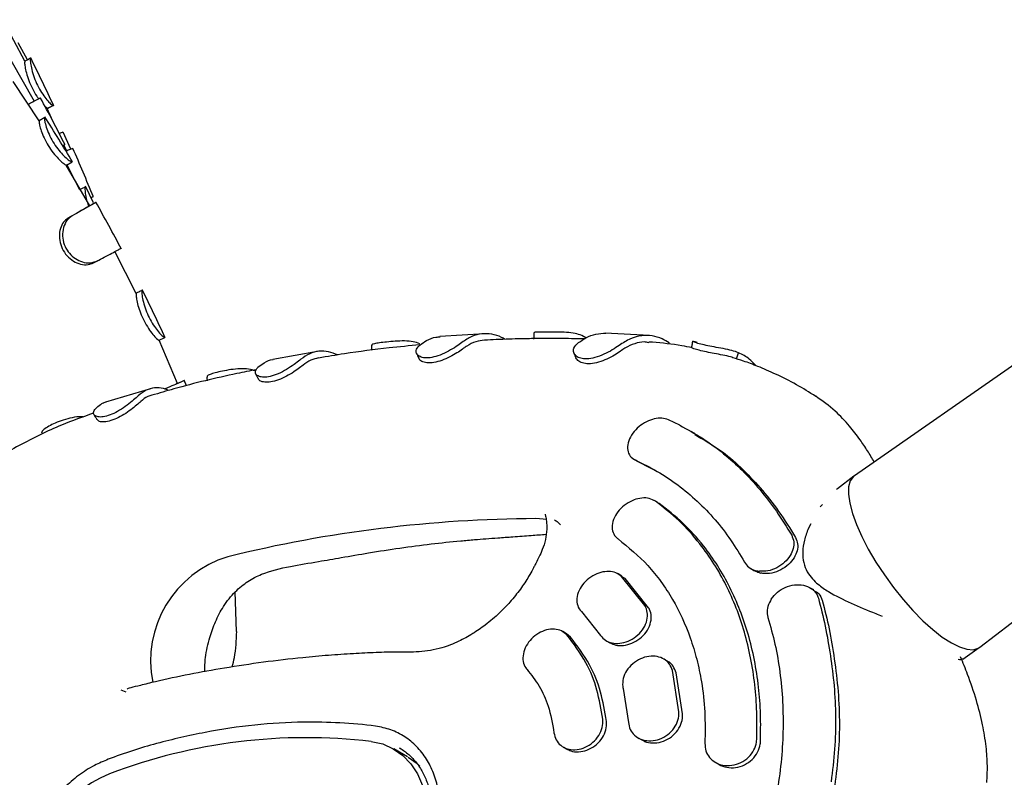
# Model space of a CAD drawing. Units: millimetres. Extents: x 46787 to 62803, y 74213 to 88439.
# Drawn here: x 58486 to 58639, y 78633 to 78751 of the extents above; entities that cross this region are included whole.
import ezdxf

# ---------------------------------------------------------------- set-up
doc = ezdxf.new("R2010")
doc.units = ezdxf.units.MM
doc.header["$LTSCALE"] = 500

msp = doc.modelspace()

# ---------------------------------------------------------------- linework, layer by layer
at = {"color": 7, "linetype": 'Continuous', "lineweight": 25}
for p, q in [((58486.58, 78744.61), (58483.12, 78751.05)), ((58486.95, 78744.81), (58485.54, 78747.48)), ((58488.07, 78738.37), (58484.45, 78744.71)), ((58488.77, 78735.35), (58484.77, 78741.45)), ((58490.98, 78735.17), (58490.02, 78737.26)), ((58490.08, 78737.3), (58490.98, 78737.72)), ((58490.08, 78737.3), (58490.09, 78737.3)), ((58490.98, 78737.72), (58491, 78737.72)), ((58488.79, 78735.37), (58489.64, 78735.9)), ((58493.73, 78730.94), (58492.5, 78733.6)), ((58492.43, 78731.5), (58492.77, 78731.68)), ((58492.43, 78731.5), (58492.77, 78731.67)), ((58493.07, 78730.64), (58492.62, 78731.6)), ((58496.64, 78722.14), (58493, 78728.46)), ((58493.03, 78728.47), (58493.89, 78728.98)), ((58495.04, 78724.66), (58493.12, 78728.52)), ((58493.89, 78728.98), (58493.92, 78729)), ((58495.07, 78724.67), (58495.97, 78725.1)), ((58497.2, 78722.62), (58495.99, 78725.19)), ((58496.83, 78723.42), (58497.17, 78723.56)), ((58496.83, 78723.42), (58497.17, 78723.56)), ((58496.71, 78722.19), (58497.58, 78722.68)), ((58503.83, 78708.55), (58500.56, 78715.07)), ((58497.1, 78713.22), (58497.75, 78713.56)), ((58497.1, 78713.22), (58497.71, 78713.55)), ((58504.82, 78709.04), (58504.79, 78709.03)), ((58507.41, 78701.28), (58508.31, 78701.69)), ((58508.31, 78701.69), (58508.32, 78701.7)), ((58557.96, 78702.29), (58551.04, 78701.85)), ((58566.6, 78701.53), (58566.49, 78701.53)), ((58573.71, 78701.63), (58573.07, 78702.02)), ((58583.62, 78701.99), (58576.73, 78702.38)), ((58646.6, 78701.9), (58615.42, 78680.23)), ((58510.29, 78694.57), (58507.42, 78701.29)), ((58584, 78700.96), (58583.48, 78700.99)), ((58586.62, 78700.66), (58586.67, 78700.85)), ((58532.01, 78699.52), (58525.06, 78698.27)), ((58597.11, 78698.39), (58597.44, 78699.33)), ((58510.38, 78694.62), (58511.3, 78695.01)), ((58511.68, 78694.19), (58511.31, 78695.07)), ((58506.07, 78693.75), (58499.1, 78691.68)), ((58588.29, 78688.08), (58586.53, 78688.93)), ((58590.65, 78686.77), (58590.06, 78687.11)), ((58581.2, 78682.78), (58581.78, 78682.44)), ((58581.79, 78682.44), (58581.99, 78682.34)), ((58581.99, 78682.34), (58585.11, 78680.72)), ((58615.35, 78680.17), (58612.78, 78678.19)), ((58612.79, 78678.19), (58612.67, 78678.07)), ((58584.9, 78676.07), (58584.31, 78676.41)), ((58585.1, 78675.94), (58584.88, 78676.04)), ((58610.47, 78675.78), (58610.27, 78675.58)), ((58634.89, 78653.59), (58665, 78676.74)), ((58567.63, 78673.42), (58565.95, 78673.57)), ((58608.66, 78672.75), (58608.28, 78672.07)), ((58579.29, 78664.65), (58578.71, 78664.99)), ((58599.35, 78665.82), (58599.93, 78665.48)), ((58582.87, 78660.07), (58579.23, 78664.59)), ((58579.81, 78664.26), (58579.27, 78664.61)), ((58583.45, 78659.74), (58579.81, 78664.26)), ((58519.43, 78656.04), (58519.25, 78662.22)), ((58609.12, 78662.49), (58608.53, 78662.84)), ((58573.02, 78659.14), (58576.01, 78655.43)), ((58570.72, 78655.7), (58570.14, 78656.03)), ((58571.34, 78655.19), (58570.69, 78655.66)), ((58576.88, 78654.61), (58577.46, 78654.28)), ((58632.25, 78651.77), (58634.82, 78653.54)), ((58586.39, 78651.44), (58585.81, 78651.77)), ((58632.21, 78651.78), (58632.27, 78651.78)), ((58588.16, 78643.58), (58587.16, 78649.99)), ((58588.74, 78643.24), (58587.73, 78649.65)), ((58502.32, 78646.62), (58501.51, 78646.91)), ((58579.51, 78647.18), (58580.32, 78641.94)), ((58581.83, 78639.53), (58582.41, 78639.2)), ((58546.03, 78636.56), (58543.87, 78637.81)), ((58544.75, 78637.97), (58545.03, 78637.8)), ((58570.19, 78638.11), (58570.76, 78637.79)), ((58593.84, 78635.72), (58594.42, 78635.39))]:
    msp.add_line(p, q, dxfattribs=at)
at = {"color": 7, "linetype": 'Continuous', "lineweight": 25, "flags": 128}
for points in [[(58487.46, 78745.06), (58487.01, 78744.83), (58486.56, 78744.61)], [(58615.42, 78680.23), (58615.27, 78680.11), (58614.79, 78679.45), (58614.53, 78678.53), (58614.5, 78677.37), (58614.7, 78675.97), (58615.12, 78674.39), (58615.75, 78672.64), (58616.58, 78670.78), (58617.59, 78668.83), (58618.77, 78666.83), (58620.08, 78664.84), (58621.49, 78662.9), (58622.99, 78661.03), (58624.53, 78659.3), (58626.08, 78657.72), (58627.61, 78656.34), (58629.09, 78655.18), (58630.49, 78654.28)], [(58630.49, 78654.28), (58631.77, 78653.64), (58632.9, 78653.28), (58633.88, 78653.22), (58634.66, 78653.44), (58634.89, 78653.59)], [(58540.37, 78638.98), (58542.15, 78638.58), (58543.8, 78637.85), (58545.27, 78636.81), (58546.53, 78635.49), (58547.55, 78633.92), (58548.32, 78632.13), (58548.8, 78630.16), (58548.99, 78628.06), (58548.89, 78625.88), (58548.5, 78623.66), (58547.82, 78621.46)], [(58546.1, 78636.52), (58547.5, 78635.53), (58547.91, 78635.15)]]:
    msp.add_lwpolyline(points, dxfattribs=at)
at = {"color": 7, "linetype": 'Continuous', "lineweight": 25}
for centre, radius, start, end in [((58566.79, 78470.3), 203.27, 90.2347, 103.8643), ((58523.02, 78651.45), 16.93, 106.9577, 191.3284), ((58530.39, 78552.79), 86.77, 83.3934, 110.7057), ((58506.71, 78616.68), 18.64, 112.0779, 187.9842)]:
    msp.add_arc(centre, radius, start, end, dxfattribs=at)
for points, knots in [([(58486.56, 78744.61), (58486.54, 78744.56), (58486.5, 78744.45), (58486.57, 78743.77), (58486.77, 78742.8), (58487.15, 78741.6), (58487.71, 78740.34), (58488.28, 78739.33), (58488.62, 78738.89), (58488.72, 78738.75)], [0, 0, 0, 0, 0.149784, 0.299737, 0.450352, 0.606739, 0.766874, 0.927376, 1, 1, 1, 1]), ([(58487.45, 78745.06), (58487.43, 78745), (58487.38, 78744.88), (58487.45, 78744.12), (58487.67, 78743.05), (58488.08, 78741.8), (58488.66, 78740.55), (58489.33, 78739.45), (58490.02, 78738.56), (58490.64, 78737.89), (58490.88, 78737.79), (58490.97, 78737.73), (58490.98, 78737.72)], [0, 0, 0, 0, 0.11197, 0.22384, 0.33256, 0.439534, 0.542402, 0.64314, 0.743458, 0.851739, 0.974642, 1, 1, 1, 1]), ([(58487.49, 78745.07), (58487.49, 78745.07), (58487.49, 78745.07), (58487.49, 78745.07), (58487.49, 78745.07), (58487.48, 78745.07), (58487.48, 78745.07), (58487.47, 78745.06), (58487.46, 78745.06), (58487.45, 78745.06)], [0, 0, 0, 0, 0.077721, 0.309523, 0.425421, 0.541319, 0.657217, 0.773115, 1, 1, 1, 1]), ([(58491.06, 78737.67), (58490.48, 78738.92), (58489.3, 78741.42), (58488.08, 78743.89), (58487.47, 78745.12)], [0, 0, 0, 0, 0.500371, 1, 1, 1, 1]), ([(58488.97, 78738.86), (58488.97, 78738.87), (58488.98, 78738.88), (58488.61, 78738.69), (58487.99, 78738.37), (58487.34, 78738.02), (58487.1, 78737.89)], [0, 0, 0, 0, 0.135942, 0.463727, 0.801012, 1, 1, 1, 1]), ([(58492.81, 78731.64), (58492.17, 78732.88), (58490.93, 78735.31), (58489.63, 78737.71), (58489, 78738.88)], [0, 0, 0, 0, 0.512109, 1, 1, 1, 1]), ([(58489.69, 78737.58), (58489.81, 78737.49), (58489.97, 78737.36), (58490.05, 78737.32), (58490.08, 78737.3)], [0, 0, 0, 0, 0.657096, 1, 1, 1, 1]), ([(58491.02, 78737.72), (58490.95, 78737.68), (58490.81, 78737.6), (58490.29, 78737.34), (58490.04, 78737.22)], [0, 0, 0, 0, 0.514696, 1, 1, 1, 1]), ([(58488.79, 78735.37), (58488.77, 78735.31), (58488.74, 78735.19), (58488.87, 78734.5), (58489.17, 78733.54), (58489.67, 78732.39), (58490.35, 78731.19), (58491.16, 78730.1), (58491.97, 78729.23), (58492.63, 78728.65), (58492.91, 78728.53), (58493, 78728.49), (58493.03, 78728.47)], [0, 0, 0, 0, 0.103082, 0.206295, 0.309794, 0.416489, 0.525464, 0.635028, 0.743119, 0.855326, 0.95156, 1, 1, 1, 1]), ([(58489.64, 78735.9), (58489.61, 78735.84), (58489.57, 78735.7), (58489.71, 78734.93), (58490.03, 78733.88), (58490.57, 78732.68), (58491.27, 78731.52), (58492.05, 78730.5), (58492.83, 78729.69), (58493.52, 78729.11), (58493.78, 78729.03), (58493.87, 78728.99), (58493.89, 78728.98)], [0, 0, 0, 0, 0.1119495, 0.2238537, 0.3323773, 0.4385273, 0.5405212, 0.6407602, 0.7412514, 0.8502489, 0.9733724, 1, 1, 1, 1]), ([(58493.97, 78728.97), (58493.26, 78730.15), (58491.84, 78732.5), (58490.38, 78734.83), (58489.65, 78735.99)], [0, 0, 0, 0, 0.49999, 1, 1, 1, 1]), ([(58492.47, 78733.59), (58492.47, 78733.59), (58492.47, 78733.6), (58492.29, 78733.52), (58491.97, 78733.38), (58491.92, 78733.35)], [0, 0, 0, 0, 0.258831, 0.882926, 1, 1, 1, 1]), ([(58492.43, 78731.51), (58492.52, 78731.56), (58492.75, 78731.68), (58492.74, 78731.67), (58492.74, 78731.66)], [0, 0, 0, 0, 0.421694, 1, 1, 1, 1]), ([(58494.01, 78731.05), (58494.01, 78731.05), (58494.01, 78731.06), (58493.71, 78730.94), (58493.19, 78730.72), (58492.96, 78730.63)], [0, 0, 0, 0, 0.187917, 0.641022, 1, 1, 1, 1]), ([(58497.2, 78723.52), (58496.68, 78724.81), (58495.65, 78727.34), (58494.56, 78729.84), (58494.04, 78731.06)], [0, 0, 0, 0, 0.512109, 1, 1, 1, 1]), ([(58495.97, 78725.1), (58495.94, 78725.04), (58495.88, 78724.91), (58495.93, 78724.13), (58496.09, 78723.17), (58496.33, 78722.47), (58496.42, 78722.19)], [0, 0, 0, 0, 0.277901, 0.55569, 0.825086, 1, 1, 1, 1]), ([(58496.82, 78723.43), (58496.92, 78723.47), (58497.15, 78723.56), (58497.14, 78723.55), (58497.14, 78723.55)], [0, 0, 0, 0, 0.412937, 1, 1, 1, 1]), ([(58496.7, 78722.18), (58496.7, 78722.18), (58496.71, 78722.18), (58496.36, 78721.98), (58495.64, 78721.57), (58494.61, 78720.99), (58493.71, 78720.48), (58493.25, 78720.23)], [0, 0, 0, 0, 0.105963, 0.333568, 0.567772, 0.781093, 1, 1, 1, 1]), ([(58497.58, 78722.67), (58497.58, 78722.68), (58497.59, 78722.68), (58497.24, 78722.48), (58496.49, 78722.05), (58495.38, 78721.43), (58494.39, 78720.87), (58493.89, 78720.59)], [0, 0, 0, 0, 0.0956722, 0.3221923, 0.5552768, 0.7745777, 1, 1, 1, 1]), ([(58501.56, 78715.43), (58500.91, 78716.66), (58499.61, 78719.1), (58498.26, 78721.52), (58497.58, 78722.73)], [0, 0, 0, 0, 0.499624, 1, 1, 1, 1]), ([(58493.25, 78720.23), (58493, 78720.04), (58492.51, 78719.67), (58492.04, 78718.65), (58491.87, 78717.43), (58492.07, 78716.12), (58492.65, 78714.89), (58493.55, 78713.9), (58494.65, 78713.21), (58495.87, 78712.88), (58496.65, 78713.08), (58497.04, 78713.2), (58497.1, 78713.22)], [0, 0, 0, 0, 0.105376, 0.21091, 0.31698, 0.42415, 0.531225, 0.638001, 0.743866, 0.856631, 0.979255, 1, 1, 1, 1]), ([(58493.89, 78720.59), (58493.61, 78720.38), (58493.06, 78719.96), (58492.53, 78718.82), (58492.36, 78717.49), (58492.62, 78716.15), (58493.24, 78714.98), (58494.14, 78714.09), (58495.23, 78713.48), (58496.48, 78713.18), (58497.28, 78713.42), (58497.7, 78713.55), (58497.75, 78713.56)], [0, 0, 0, 0, 0.114582, 0.229145, 0.340306, 0.446288, 0.545831, 0.643385, 0.7421, 0.851738, 0.982321, 1, 1, 1, 1]), ([(58497.75, 78713.56), (58498.13, 78713.77), (58499.03, 78714.24), (58500.13, 78714.83), (58500.98, 78715.27), (58501.44, 78715.53), (58501.45, 78715.53), (58501.45, 78715.53)], [0, 0, 0, 0, 0.169209, 0.392642, 0.622541, 0.846665, 1, 1, 1, 1]), ([(58497.74, 78713.56), (58497.84, 78713.61), (58498.05, 78713.72), (58498.25, 78713.83), (58498.35, 78713.88)], [0, 0, 0, 0, 0.499673, 1, 1, 1, 1]), ([(58503.81, 78708.58), (58503.84, 78708.59), (58504.19, 78708.76), (58504.62, 78708.96), (58504.76, 78709.02), (58504.82, 78709.05)], [0, 0, 0, 0, 0.034506, 0.510345, 1, 1, 1, 1]), ([(58503.9, 78708.58), (58503.87, 78708.52), (58503.83, 78708.4), (58503.9, 78707.7), (58504.11, 78706.71), (58504.5, 78705.52), (58505.07, 78704.25), (58505.76, 78703.08), (58506.46, 78702.13), (58507.09, 78701.44), (58507.32, 78701.33), (58507.39, 78701.28), (58507.41, 78701.28)], [0, 0, 0, 0, 0.1036358, 0.2073194, 0.3107338, 0.4175671, 0.5265437, 0.6360447, 0.7444042, 0.8568911, 0.9740908, 1, 1, 1, 1]), ([(58503.91, 78708.6), (58503.92, 78708.6), (58503.95, 78708.61), (58503.92, 78708.59), (58503.9, 78708.58)], [0, 0, 0, 0, 0.265421, 1, 1, 1, 1]), ([(58504.79, 78709.03), (58504.76, 78708.96), (58504.71, 78708.83), (58504.78, 78708.04), (58505.02, 78706.96), (58505.43, 78705.71), (58506.01, 78704.48), (58506.68, 78703.39), (58507.37, 78702.51), (58507.99, 78701.85), (58508.22, 78701.75), (58508.3, 78701.7), (58508.31, 78701.69)], [0, 0, 0, 0, 0.112689, 0.225117, 0.333478, 0.439472, 0.541145, 0.641407, 0.742179, 0.851351, 0.975477, 1, 1, 1, 1]), ([(58508.37, 78701.67), (58507.79, 78702.91), (58506.63, 78705.4), (58505.41, 78707.87), (58504.8, 78709.1)], [0, 0, 0, 0, 0.49963, 1, 1, 1, 1]), ([(58547.93, 78700.53), (58548.27, 78700.78), (58549.07, 78701.34), (58550.14, 78701.77), (58550.88, 78701.79), (58551.1, 78701.79)], [0, 0, 0, 0, 0.343547, 0.795722, 1, 1, 1, 1]), ([(58561.15, 78701.42), (58560.97, 78701.52), (58560.31, 78701.93), (58559.09, 78702.28), (58557.53, 78702.33), (58555.95, 78701.93), (58554.97, 78701.27), (58554.47, 78700.93)], [0, 0, 0, 0, 0.079526, 0.302638, 0.532219, 0.762539, 1, 1, 1, 1]), ([(58566.6, 78701.53), (58566.48, 78701.53), (58565.49, 78701.53), (58563.9, 78701.5), (58561.76, 78701.44), (58559.86, 78701.38), (58558.57, 78701.31), (58557.96, 78701.28)], [0, 0, 0, 0, 0.044456, 0.341712, 0.55255, 0.787733, 1, 1, 1, 1]), ([(58565.65, 78702.45), (58565.64, 78702.28), (58565.63, 78701.94), (58565.61, 78701.61), (58565.6, 78701.44)], [0, 0, 0, 0, 0.500062, 1, 1, 1, 1]), ([(58573.07, 78702.02), (58572.75, 78702.13), (58572.09, 78702.35), (58570.72, 78702.5), (58569.25, 78702.54), (58567.88, 78702.54), (58566.77, 78702.54), (58566.02, 78702.53), (58565.65, 78702.51), (58565.69, 78702.45), (58565.7, 78702.43)], [0, 0, 0, 0, 0.143631, 0.288251, 0.432948, 0.565385, 0.694234, 0.820939, 0.947092, 1, 1, 1, 1]), ([(58573.46, 78701.48), (58572.16, 78701.5), (58569.88, 78701.55), (58567.58, 78701.54), (58566.6, 78701.53)], [0, 0, 0, 0, 0.571773, 1, 1, 1, 1]), ([(58572.57, 78700.91), (58572.95, 78701.17), (58573.83, 78701.76), (58575.27, 78702.31), (58576.32, 78702.35), (58576.84, 78702.37)], [0, 0, 0, 0, 0.278279, 0.639459, 1, 1, 1, 1]), ([(58586.67, 78700.85), (58586.3, 78701.08), (58585.46, 78701.6), (58584.02, 78702.01), (58582.36, 78702.04), (58580.6, 78701.59), (58579.47, 78700.85), (58578.89, 78700.47)], [0, 0, 0, 0, 0.154051, 0.352221, 0.556138, 0.774212, 1, 1, 1, 1]), ([(58547.9, 78700.56), (58546.31, 78700.4), (58542.43, 78700.02), (58537.19, 78699.35), (58533.54, 78698.73), (58532.19, 78698.5)], [0, 0, 0, 0, 0.304259, 0.743716, 1, 1, 1, 1]), ([(58540.41, 78700.49), (58540.42, 78700.32), (58540.43, 78700.06), (58540.43, 78699.81), (58540.44, 78699.72)], [0, 0, 0, 0, 0.657219, 1, 1, 1, 1]), ([(58547.92, 78700.74), (58547.6, 78700.86), (58546.95, 78701.09), (58545.58, 78701.18), (58544.12, 78701.13), (58542.75, 78701), (58541.62, 78700.87), (58540.84, 78700.73), (58540.43, 78700.62), (58540.47, 78700.51), (58540.48, 78700.47)], [0, 0, 0, 0, 0.144029, 0.288041, 0.427443, 0.55986, 0.685639, 0.808869, 0.932807, 1, 1, 1, 1]), ([(58554.47, 78700.93), (58554.19, 78700.72), (58553.62, 78700.3), (58552.41, 78699.57), (58551.09, 78698.95), (58549.8, 78698.56), (58548.7, 78698.48), (58547.9, 78698.7), (58547.4, 78699.12), (58547.25, 78699.72), (58547.64, 78700.24), (58547.89, 78700.5), (58547.93, 78700.53)], [0, 0, 0, 0, 0.112996, 0.22655, 0.339783, 0.446971, 0.547807, 0.643272, 0.73802, 0.849208, 0.977884, 1, 1, 1, 1]), ([(58554.73, 78700.02), (58554.48, 78699.83), (58553.97, 78699.46), (58552.88, 78698.81), (58551.67, 78698.24), (58550.4, 78697.83), (58549.24, 78697.7), (58548.37, 78697.88), (58547.86, 78698.17), (58547.81, 78698.41), (58547.8, 78698.48)], [0, 0, 0, 0, 0.133109, 0.26681, 0.404923, 0.543935, 0.683138, 0.818948, 0.948964, 1, 1, 1, 1]), ([(58557.96, 78701.28), (58557.52, 78701.22), (58556.58, 78701.12), (58555.5, 78700.59), (58554.9, 78700.14), (58554.73, 78700.02)], [0, 0, 0, 0, 0.400812, 0.839373, 1, 1, 1, 1]), ([(58578.89, 78700.47), (58578.55, 78700.24), (58577.88, 78699.78), (58576.55, 78699.07), (58575.15, 78698.53), (58573.87, 78698.31), (58572.87, 78698.43), (58572.15, 78698.8), (58571.75, 78699.36), (58571.78, 78700.15), (58572.28, 78700.63), (58572.57, 78700.91)], [0, 0, 0, 0, 0.118464, 0.236968, 0.353382, 0.461289, 0.554515, 0.650297, 0.752684, 0.859448, 1, 1, 1, 1]), ([(58583.47, 78700.88), (58583.25, 78700.94), (58582.54, 78701.1), (58581.28, 78700.76), (58580.04, 78700.24), (58579.33, 78699.74), (58579.1, 78699.57)], [0, 0, 0, 0, 0.154781, 0.491074, 0.837078, 1, 1, 1, 1]), ([(58590.22, 78700.12), (58589.69, 78700.22), (58587.66, 78700.64), (58585.58, 78700.82), (58584.04, 78700.95)], [0, 0, 0, 0, 0.2630838, 1, 1, 1, 1]), ([(58590.28, 78701.14), (58590.26, 78700.97), (58590.2, 78700.64), (58590.15, 78700.31), (58590.12, 78700.14)], [0, 0, 0, 0, 0.500065, 1, 1, 1, 1]), ([(58596.56, 78698.56), (58596.44, 78698.61), (58596.01, 78698.75), (58594.98, 78698.97), (58593.68, 78699.21), (58592.4, 78699.46), (58591.26, 78699.72), (58590.47, 78699.96), (58590.11, 78700.12), (58590.16, 78700.13), (58590.18, 78700.13)], [0, 0, 0, 0, 0.061138, 0.206461, 0.353177, 0.493616, 0.644856, 0.802545, 0.947138, 1, 1, 1, 1]), ([(58597.44, 78699.33), (58597.11, 78699.44), (58596.45, 78699.68), (58595.08, 78699.97), (58593.65, 78700.22), (58592.34, 78700.48), (58591.25, 78700.73), (58590.53, 78700.97), (58590.23, 78701.13), (58590.32, 78701.18), (58590.76, 78701.02), (58590.99, 78700.95)], [0, 0, 0, 0, 0.1175436, 0.2353554, 0.3505326, 0.4549914, 0.5645012, 0.6722269, 0.7738197, 0.8837611, 1, 1, 1, 1]), ([(58535.16, 78698.99), (58534.68, 78699.18), (58533.7, 78699.58), (58532.24, 78699.62), (58530.78, 78699.26), (58529.91, 78698.63), (58529.46, 78698.32)], [0, 0, 0, 0, 0.2349229, 0.4888093, 0.7405945, 1, 1, 1, 1]), ([(58532.19, 78698.52), (58531.79, 78698.44), (58530.94, 78698.26), (58530.18, 78697.7), (58529.78, 78697.4)], [0, 0, 0, 0, 0.468771, 1, 1, 1, 1]), ([(58547.4, 78699.26), (58547.46, 78699.13), (58547.57, 78698.86), (58547.68, 78698.6), (58547.74, 78698.47)], [0, 0, 0, 0, 0.500083, 1, 1, 1, 1]), ([(58571.85, 78699.3), (58571.9, 78699.17), (58572, 78698.92), (58572.1, 78698.67), (58572.15, 78698.54)], [0, 0, 0, 0, 0.500056, 1, 1, 1, 1]), ([(58579.1, 78699.57), (58578.81, 78699.37), (58578.21, 78698.96), (58577, 78698.33), (58575.7, 78697.83), (58574.42, 78697.57), (58573.36, 78697.65), (58572.52, 78697.97), (58572.28, 78698.35), (58572.16, 78698.55)], [0, 0, 0, 0, 0.144386, 0.28934, 0.437295, 0.584113, 0.719783, 0.856827, 1, 1, 1, 1]), ([(58609.43, 78692.55), (58608.44, 78693.18), (58606.41, 78694.45), (58603.38, 78695.96), (58600.62, 78697.15), (58598.41, 78697.99), (58597.11, 78698.39), (58596.56, 78698.56)], [0, 0, 0, 0, 0.245905, 0.502889, 0.712878, 0.879211, 1, 1, 1, 1]), ([(58600.1, 78697.33), (58599.78, 78697.69), (58598.99, 78698.58), (58598.01, 78699.05), (58597.44, 78699.33)], [0, 0, 0, 0, 0.410798, 1, 1, 1, 1]), ([(58529.46, 78698.32), (58529.2, 78698.11), (58528.69, 78697.7), (58527.55, 78696.93), (58526.28, 78696.2), (58525, 78695.69), (58523.9, 78695.5), (58523.05, 78695.57), (58522.48, 78695.88), (58522.26, 78696.38), (58522.58, 78696.86), (58522.8, 78697.09), (58522.83, 78697.13)], [0, 0, 0, 0, 0.112209, 0.225213, 0.339159, 0.449926, 0.547294, 0.642439, 0.741739, 0.850249, 0.97859, 1, 1, 1, 1]), ([(58522.83, 78697.13), (58523.13, 78697.36), (58523.84, 78697.88), (58524.63, 78698.26), (58525.11, 78698.28), (58525.12, 78698.28)], [0, 0, 0, 0, 0.4270307, 0.9904958, 1, 1, 1, 1]), ([(58529.78, 78697.4), (58529.55, 78697.22), (58529.09, 78696.85), (58528.07, 78696.17), (58526.89, 78695.51), (58525.64, 78694.98), (58524.48, 78694.73), (58523.57, 78694.76), (58522.97, 78694.97), (58522.89, 78695.21), (58522.87, 78695.29)], [0, 0, 0, 0, 0.129316, 0.259351, 0.394975, 0.534991, 0.667977, 0.797689, 0.93122, 1, 1, 1, 1]), ([(58522.51, 78696.7), (58521.51, 78696.5), (58517.24, 78695.66), (58511.83, 78694.35), (58507.43, 78693.06), (58506.3, 78692.72)], [0, 0, 0, 0, 0.185541, 0.79019, 1, 1, 1, 1]), ([(58514.81, 78695.53), (58514.82, 78695.36), (58514.85, 78695.17), (58514.87, 78694.99), (58514.87, 78694.97)], [0, 0, 0, 0, 0.88929, 1, 1, 1, 1]), ([(58522.34, 78696.51), (58522.02, 78696.62), (58521.39, 78696.85), (58520.03, 78696.88), (58518.6, 78696.73), (58517.24, 78696.48), (58516.1, 78696.22), (58515.28, 78695.95), (58514.83, 78695.73), (58514.86, 78695.58), (58514.87, 78695.52)], [0, 0, 0, 0, 0.141949, 0.283964, 0.42163, 0.54943, 0.673479, 0.796895, 0.921899, 1, 1, 1, 1]), ([(58522.42, 78696.08), (58522.48, 78695.94), (58522.61, 78695.67), (58522.74, 78695.4), (58522.81, 78695.26)], [0, 0, 0, 0, 0.500064, 1, 1, 1, 1]), ([(58508.99, 78693.46), (58508.7, 78693.57), (58507.91, 78693.89), (58506.69, 78693.92), (58505.34, 78693.6), (58504.57, 78692.98), (58504.18, 78692.66)], [0, 0, 0, 0, 0.160813, 0.435031, 0.713107, 1, 1, 1, 1]), ([(58511.3, 78695.01), (58511.31, 78695.01), (58511.34, 78695.02), (58511.29, 78694.99), (58510.85, 78694.8), (58509.72, 78694.32), (58508.86, 78693.95), (58508.31, 78693.72), (58508.29, 78693.71)], [0, 0, 0, 0, 0.08733, 0.174662, 0.526663, 0.755585, 0.991156, 1, 1, 1, 1]), ([(58510.41, 78694.62), (58510.41, 78694.62), (58510.4, 78694.61), (58510.14, 78694.5), (58509.95, 78694.42)], [0, 0, 0, 0, 0.3067157, 1, 1, 1, 1]), ([(58504.18, 78692.66), (58503.96, 78692.45), (58503.51, 78692.03), (58502.48, 78691.2), (58501.31, 78690.39), (58500.09, 78689.75), (58498.97, 78689.38), (58498.08, 78689.32), (58497.46, 78689.51), (58497.12, 78689.92), (58497.33, 78690.38), (58497.5, 78690.61), (58497.53, 78690.64)], [0, 0, 0, 0, 0.113705, 0.227523, 0.339057, 0.443464, 0.546379, 0.642606, 0.735802, 0.844535, 0.975554, 1, 1, 1, 1]), ([(58506.3, 78692.72), (58506.08, 78692.68), (58505.45, 78692.53), (58504.92, 78692.07), (58504.57, 78691.77)], [0, 0, 0, 0, 0.340486, 1, 1, 1, 1]), ([(58618.5, 78682.37), (58618.17, 78682.95), (58617.49, 78684.12), (58616.22, 78685.98), (58614.59, 78688.08), (58612.38, 78690.46), (58610.47, 78691.84), (58609.44, 78692.58)], [0, 0, 0, 0, 0.151269, 0.30461, 0.497512, 0.729716, 1, 1, 1, 1]), ([(58497.53, 78690.64), (58497.79, 78690.88), (58498.11, 78691.18), (58498.53, 78691.43), (58498.72, 78691.52), (58498.94, 78691.62), (58499.09, 78691.67), (58499.2, 78691.71)], [0, 0, 0, 0, 0.500724, 0.625666, 0.750609, 0.813074, 1, 1, 1, 1]), ([(58504.57, 78691.77), (58504.37, 78691.58), (58503.97, 78691.21), (58503.05, 78690.47), (58501.97, 78689.73), (58500.8, 78689.09), (58499.64, 78688.66), (58498.67, 78688.55), (58498, 78688.67), (58497.85, 78688.89), (58497.79, 78688.98)], [0, 0, 0, 0, 0.128002, 0.256187, 0.385978, 0.514703, 0.648348, 0.780425, 0.90308, 1, 1, 1, 1]), ([(58497.24, 78689.95), (58495.57, 78689.36), (58491.66, 78687.99), (58485.66, 78685.01), (58479.48, 78681.35), (58475.66, 78678.45), (58473.84, 78677.08)], [0, 0, 0, 0, 0.205742, 0.479953, 0.753254, 1, 1, 1, 1]), ([(58495.63, 78689.35), (58495.6, 78689.35), (58495.25, 78689.45), (58494.29, 78689.33), (58492.9, 78689.03), (58491.57, 78688.55), (58490.47, 78688.04), (58489.61, 78687.52), (58489.11, 78687.05), (58489.16, 78686.78), (58489.18, 78686.67)], [0, 0, 0, 0, 0.009518, 0.167823, 0.324388, 0.468479, 0.601182, 0.73896, 0.889569, 1, 1, 1, 1]), ([(58497.29, 78689.75), (58497.36, 78689.62), (58497.51, 78689.36), (58497.66, 78689.09), (58497.74, 78688.96)], [0, 0, 0, 0, 0.500059, 1, 1, 1, 1]), ([(58586.53, 78688.93), (58586.2, 78689.03), (58585.55, 78689.24), (58584.34, 78689.11), (58583.1, 78688.65), (58581.92, 78687.88), (58580.94, 78686.84), (58580.29, 78685.65), (58580.1, 78684.47), (58580.39, 78683.46), (58580.93, 78682.91), (58581.32, 78682.72), (58581.4, 78682.68)], [0, 0, 0, 0, 0.100188, 0.200298, 0.302594, 0.409974, 0.522815, 0.639263, 0.755299, 0.86652, 0.971025, 1, 1, 1, 1]), ([(58588.29, 78688.08), (58589.48, 78687.43), (58591.86, 78686.12), (58595.13, 78683.72), (58598.09, 78681.08), (58600.75, 78678.13), (58603.36, 78674.77), (58604.91, 78672.24), (58605.69, 78670.98)], [0, 0, 0, 0, 0.167054, 0.335144, 0.498782, 0.663392, 0.831094, 1, 1, 1, 1]), ([(58590.57, 78686.64), (58591.91, 78685.89), (58594.52, 78684.42), (58597.84, 78681.54), (58600.82, 78678.42), (58603.72, 78674.78), (58605.44, 78672.01), (58606.29, 78670.63)], [0, 0, 0, 0, 0.2053653, 0.4010647, 0.5967799, 0.7983358, 1, 1, 1, 1]), ([(58581.4, 78682.68), (58582.55, 78682.11), (58584.84, 78680.99), (58588.05, 78678.83), (58591.06, 78676.32), (58593.8, 78673.46), (58596.27, 78670.31), (58597.65, 78667.98), (58598.35, 78666.82)], [0, 0, 0, 0, 0.1644758, 0.3289516, 0.4982052, 0.6674589, 0.8331418, 1, 1, 1, 1]), ([(58584.52, 78676.28), (58584.22, 78676.44), (58583.61, 78676.77), (58582.42, 78676.82), (58581.17, 78676.52), (58579.93, 78675.87), (58578.85, 78674.91), (58578.07, 78673.75), (58577.73, 78672.52), (58577.86, 78671.41), (58578.3, 78670.74), (58578.65, 78670.47), (58578.72, 78670.41)], [0, 0, 0, 0, 0.101423, 0.202781, 0.306003, 0.413545, 0.525663, 0.640668, 0.755146, 0.865533, 0.97035, 1, 1, 1, 1]), ([(58600.25, 78639.25), (58600.28, 78640.69), (58600.33, 78643.56), (58600.01, 78647.8), (58599.37, 78651.96), (58598.4, 78655.95), (58597.12, 78659.72), (58595.54, 78663.27), (58593.65, 78666.62), (58591.24, 78670.01), (58588.27, 78673.35), (58585.77, 78675.3), (58584.52, 78676.28)], [0, 0, 0, 0, 0.092897, 0.185794, 0.281389, 0.376985, 0.469882, 0.562778, 0.658374, 0.75397, 0.876238, 1, 1, 1, 1]), ([(58600.84, 78638.91), (58600.86, 78640.35), (58600.92, 78643.22), (58600.59, 78647.47), (58599.95, 78651.62), (58598.98, 78655.61), (58597.7, 78659.38), (58596.13, 78662.93), (58594.24, 78666.28), (58591.83, 78669.67), (58588.85, 78673.01), (58586.36, 78674.96), (58585.1, 78675.94)], [0, 0, 0, 0, 0.092897, 0.185793, 0.281389, 0.376984, 0.469881, 0.562778, 0.658373, 0.753969, 0.876237, 1, 1, 1, 1]), ([(58610.27, 78675.58), (58610.26, 78675.57), (58610.2, 78675.51), (58610.15, 78675.41), (58610.12, 78675.33)], [0, 0, 0, 0, 0.130541, 1, 1, 1, 1]), ([(58567.41, 78674.26), (58567.41, 78674.26), (58567.33, 78674.3), (58567.46, 78674), (58567.61, 78673.2), (58567.68, 78671.91), (58567.48, 78670.3), (58567.01, 78668.84), (58566.48, 78667.7), (58566.06, 78666.87), (58565.75, 78666.24), (58565.36, 78665.51), (58564.68, 78664.31), (58563.53, 78662.56), (58562.02, 78660.68), (58560.2, 78658.79), (58558.25, 78657.12), (58556.05, 78655.61), (58553.82, 78654.4), (58551.06, 78653.31), (58547.78, 78652.79), (58544.56, 78652.89), (58541.05, 78652.78), (58537.48, 78652.6), (58533.69, 78652.35), (58529.04, 78651.93), (58523.64, 78651.3), (58517.78, 78650.42), (58512.15, 78649.4), (58507.72, 78648.48), (58504.51, 78647.67), (58503.15, 78647.35), (58502.53, 78647.2), (58502.48, 78647.11), (58502.45, 78647.07)], [0, 0, 0, 0, 0.0018404, 0.0242633, 0.0470857, 0.0716012, 0.0983988, 0.1253641, 0.1466087, 0.1623332, 0.1705551, 0.1766982, 0.1907206, 0.2150984, 0.24182, 0.2654003, 0.2946181, 0.3186572, 0.3453734, 0.3780029, 0.4222215, 0.4654186, 0.5053811, 0.5474767, 0.5938478, 0.6419474, 0.7150518, 0.7871719, 0.8516081, 0.9154752, 0.9459154, 0.9733901, 0.9867214, 1, 1, 1, 1]), ([(58568.85, 78673.39), (58569.03, 78673.28), (58569.38, 78673.05), (58569.65, 78672.77), (58569.78, 78672.63)], [0, 0, 0, 0, 0.508113, 1, 1, 1, 1]), ([(58514.51, 78649.8), (58514.53, 78650.53), (58514.57, 78652.33), (58515.19, 78654.97), (58516.17, 78657.69), (58517.42, 78660.09), (58519.15, 78662.27), (58521.22, 78663.91), (58523.93, 78665.31), (58527.55, 78666.16), (58531.88, 78666.86), (58535.99, 78667.58), (58540.17, 78668.3), (58544.86, 78669.03), (58549.59, 78669.65), (58553.43, 78670.05), (58556.29, 78670.3), (58558.24, 78670.45), (58560.22, 78670.6), (58562.54, 78670.77), (58565.14, 78670.95), (58566.78, 78671.09), (58567.54, 78671.15)], [0, 0, 0, 0, 0.029022, 0.071126, 0.105932, 0.143778, 0.187522, 0.228888, 0.270532, 0.350093, 0.419981, 0.475778, 0.543486, 0.62157, 0.700703, 0.775046, 0.809444, 0.837421, 0.868309, 0.907633, 0.95701, 1, 1, 1, 1]), ([(58605.69, 78670.98), (58605.82, 78670.66), (58606.1, 78670.01), (58605.98, 78668.89), (58605.48, 78667.78), (58604.6, 78666.73), (58603.4, 78665.89), (58602.03, 78665.38), (58601.13, 78665.39), (58600.69, 78665.4)], [0, 0, 0, 0, 0.132447, 0.264767, 0.400984, 0.546991, 0.700205, 0.855778, 1, 1, 1, 1]), ([(58608.28, 78672.07), (58608.05, 78671.46), (58607.62, 78670.27), (58607.35, 78668.45), (58607.48, 78666.76), (58608.03, 78665.34), (58608.84, 78664.23), (58609.95, 78663.2), (58611.88, 78661.89), (58614.89, 78660.43), (58617.78, 78659.22), (58619.4, 78658.55), (58619.73, 78658.41)], [0, 0, 0, 0, 0.10096, 0.194991, 0.281656, 0.361257, 0.430965, 0.491841, 0.58809, 0.768506, 0.952809, 1, 1, 1, 1]), ([(58578.72, 78670.41), (58580.32, 78669.11), (58582.75, 78667.15), (58585.41, 78663.82), (58587.78, 78660.21), (58589.65, 78656.15), (58590.98, 78651.75), (58591.78, 78647.92), (58592.28, 78643.57), (58592.23, 78640.31), (58592.21, 78638.67)], [0, 0, 0, 0, 0.185673, 0.281289, 0.376905, 0.562578, 0.658192, 0.753807, 0.876155, 1, 1, 1, 1]), ([(58606.29, 78670.63), (58606.43, 78670.31), (58606.7, 78669.67), (58606.58, 78668.56), (58606.09, 78667.46), (58605.22, 78666.41), (58604.01, 78665.56), (58602.61, 78665.06), (58601.54, 78665), (58601, 78665.1), (58600.89, 78665.12)], [0, 0, 0, 0, 0.125463, 0.250779, 0.380446, 0.520508, 0.667741, 0.816896, 0.96466, 1, 1, 1, 1]), ([(58598.35, 78666.82), (58598.56, 78666.53), (58598.97, 78665.97), (58599.86, 78665.53), (58600.47, 78665.44), (58600.69, 78665.4)], [0, 0, 0, 0, 0.38741, 0.774527, 1, 1, 1, 1]), ([(58579.23, 78664.59), (58578.96, 78664.8), (58578.41, 78665.23), (58577.26, 78665.43), (58576.01, 78665.27), (58574.74, 78664.73), (58573.61, 78663.85), (58572.75, 78662.73), (58572.29, 78661.49), (58572.3, 78660.31), (58572.64, 78659.54), (58572.95, 78659.21), (58573.02, 78659.14)], [0, 0, 0, 0, 0.102842, 0.205631, 0.309944, 0.417663, 0.528873, 0.642124, 0.754757, 0.864172, 0.969392, 1, 1, 1, 1]), ([(58599.95, 78665.52), (58600.16, 78665.4), (58600.45, 78665.22), (58600.8, 78665.14), (58600.89, 78665.12)], [0, 0, 0, 0, 0.725973, 1, 1, 1, 1]), ([(58602.52, 78661.09), (58602.82, 78661.46), (58603.41, 78662.2), (58604.69, 78662.97), (58606.1, 78663.36), (58607.53, 78663.31), (58608.75, 78662.8), (58609.52, 78662.04), (58609.74, 78661.46), (58609.83, 78661.24)], [0, 0, 0, 0, 0.151456, 0.30277, 0.457329, 0.612965, 0.766178, 0.911139, 1, 1, 1, 1]), ([(58609.09, 78662.44), (58609.3, 78662.33), (58609.86, 78662.05), (58610.25, 78661.43), (58610.4, 78660.98), (58610.44, 78660.89)], [0, 0, 0, 0, 0.311036, 0.853484, 1, 1, 1, 1]), ([(58602.52, 78661.09), (58602.32, 78660.72), (58601.91, 78659.96), (58601.82, 78658.95), (58601.95, 78658.4), (58602, 78658.22)], [0, 0, 0, 0, 0.403219, 0.807106, 1, 1, 1, 1]), ([(58609.83, 78661.24), (58610.2, 78659.8), (58610.96, 78656.92), (58611.71, 78652.36), (58612.33, 78647.6), (58612.57, 78642.74), (58612.42, 78637.78), (58612.02, 78634.41), (58611.82, 78632.72)], [0, 0, 0, 0, 0.166989, 0.335019, 0.498762, 0.663475, 0.83121, 1, 1, 1, 1]), ([(58610.44, 78660.89), (58610.81, 78659.42), (58611.57, 78656.49), (58612.34, 78651.77), (58612.96, 78646.75), (58613.17, 78641.65), (58612.95, 78636.59), (58612.51, 78633.23), (58612.29, 78631.54)], [0, 0, 0, 0, 0.166068, 0.332059, 0.502846, 0.673633, 0.83631, 1, 1, 1, 1]), ([(58576.01, 78655.43), (58576.23, 78655.16), (58576.69, 78654.62), (58577.76, 78654.21), (58579, 78654.16), (58580.3, 78654.5), (58581.54, 78655.23), (58582.55, 78656.26), (58583.18, 78657.49), (58583.36, 78658.72), (58583.16, 78659.58), (58582.93, 78659.98), (58582.87, 78660.07)], [0, 0, 0, 0, 0.102646, 0.205229, 0.309579, 0.417624, 0.529085, 0.642173, 0.754321, 0.86345, 0.96895, 1, 1, 1, 1]), ([(58577.47, 78654.3), (58577.75, 78654.16), (58578.37, 78653.85), (58579.58, 78653.83), (58580.88, 78654.17), (58582.12, 78654.89), (58583.13, 78655.93), (58583.76, 78657.15), (58583.94, 78658.39), (58583.74, 78659.25), (58583.51, 78659.65), (58583.45, 78659.74)], [0, 0, 0, 0, 0.10027, 0.218364, 0.340669, 0.46687, 0.594925, 0.721911, 0.845455, 0.964865, 1, 1, 1, 1]), ([(58602, 78658.22), (58602.38, 78656.85), (58603.16, 78654.11), (58603.91, 78649.72), (58604.33, 78645.16), (58604.39, 78640.47), (58604.11, 78635.72), (58603.63, 78632.55), (58603.39, 78630.95)], [0, 0, 0, 0, 0.164472, 0.3289443, 0.4981931, 0.6674419, 0.8331331, 1, 1, 1, 1]), ([(58518.79, 78650.54), (58518.91, 78651.02), (58519.35, 78652.82), (58519.42, 78654.68), (58519.48, 78656.04)], [0, 0, 0, 0, 0.269835, 1, 1, 1, 1]), ([(58570.77, 78655.52), (58570.5, 78655.75), (58569.97, 78656.22), (58568.84, 78656.47), (58567.6, 78656.34), (58566.35, 78655.82), (58565.23, 78654.95), (58564.39, 78653.83), (58563.93, 78652.58), (58563.91, 78651.38), (58564.22, 78650.58), (58564.52, 78650.23), (58564.58, 78650.15)], [0, 0, 0, 0, 0.104414, 0.208788, 0.314293, 0.422174, 0.532348, 0.643675, 0.754336, 0.86274, 0.968426, 1, 1, 1, 1]), ([(58576.33, 78642.42), (58576.08, 78643.96), (58575.56, 78647.07), (58573.76, 78651.59), (58571.82, 78654.14), (58570.77, 78655.52)], [0, 0, 0, 0, 0.306455, 0.621797, 1, 1, 1, 1]), ([(58576.91, 78642.09), (58576.65, 78643.63), (58576.13, 78646.74), (58574.33, 78651.26), (58572.39, 78653.81), (58571.34, 78655.19)], [0, 0, 0, 0, 0.3064577, 0.6218019, 1, 1, 1, 1]), ([(58587.16, 78649.99), (58587.03, 78650.34), (58586.77, 78651.05), (58585.9, 78651.8), (58584.79, 78652.22), (58583.5, 78652.24), (58582.16, 78651.86), (58580.94, 78651.07), (58579.99, 78649.99), (58579.46, 78648.75), (58579.39, 78647.78), (58579.49, 78647.29), (58579.51, 78647.18)], [0, 0, 0, 0, 0.102879, 0.20571, 0.309921, 0.417306, 0.528034, 0.640901, 0.753547, 0.863454, 0.969358, 1, 1, 1, 1]), ([(58587.73, 78649.65), (58587.6, 78650), (58587.33, 78650.69), (58586.79, 78651.28), (58586.41, 78651.42), (58586.39, 78651.43)], [0, 0, 0, 0, 0.486398, 0.972567, 1, 1, 1, 1]), ([(58632.23, 78651.8), (58632.22, 78651.78), (58632.15, 78651.66), (58631.86, 78651.64), (58631.55, 78651.69), (58631.54, 78651.69)], [0, 0, 0, 0, 0.181391, 0.979953, 1, 1, 1, 1]), ([(58636.01, 78632.6), (58636.05, 78633.45), (58636.14, 78635.34), (58635.91, 78638.35), (58635.36, 78641.77), (58634.38, 78645.52), (58633.19, 78649.04), (58632.3, 78651.21), (58631.92, 78652.11)], [0, 0, 0, 0, 0.120303, 0.264196, 0.432749, 0.626385, 0.843886, 1, 1, 1, 1]), ([(58564.58, 78650.15), (58565.23, 78649.31), (58566.56, 78647.62), (58568.05, 78644.33), (58568.51, 78641.74), (58568.76, 78640.32)], [0, 0, 0, 0, 0.306248, 0.621378, 1, 1, 1, 1]), ([(58580.32, 78641.94), (58580.39, 78641.56), (58580.53, 78640.79), (58581.24, 78639.88), (58582.25, 78639.25), (58583.5, 78639), (58584.86, 78639.17), (58586.17, 78639.77), (58587.26, 78640.74), (58587.97, 78641.94), (58588.19, 78642.93), (58588.16, 78643.46), (58588.16, 78643.58)], [0, 0, 0, 0, 0.1022934, 0.204534, 0.308313, 0.4157723, 0.5269456, 0.6401635, 0.7527087, 0.8622246, 0.9679389, 1, 1, 1, 1]), ([(58549.71, 78620.99), (58548.97, 78619.04), (58547.49, 78615.14), (58543.98, 78607.47), (58539.12, 78598.08), (58533.43, 78589.13), (58528.52, 78582.28), (58525.29, 78578.13), (58522.5, 78575.05), (58520.15, 78573.19), (58517.62, 78571.75), (58515.04, 78570.78), (58512.46, 78570.31), (58509.99, 78570.35), (58507.65, 78570.87), (58505.63, 78571.8), (58503.93, 78573.08), (58501.47, 78575.88), (58498.37, 78580.46), (58494.74, 78586.94), (58491.58, 78593.89), (58489.16, 78600.67), (58487.44, 78607.14), (58486.33, 78611.95), (58485.87, 78615.87), (58486.06, 78618.78), (58486.69, 78621.74), (58487.68, 78624.47), (58488.99, 78627.08), (58490.62, 78629.51), (58492.62, 78631.79), (58494.89, 78633.76), (58497.21, 78635.24), (58501.28, 78636.96), (58507.04, 78638.74), (58514.64, 78640.49), (58522.28, 78641.63), (58529.27, 78642.06), (58535.52, 78641.87), (58540.06, 78641.58), (58543.45, 78640.86), (58545.6, 78639.79), (58547.48, 78638.25), (58548.99, 78636.33), (58550.12, 78634.05), (58550.84, 78631.55), (58551.13, 78628.83), (58551.02, 78626.12), (58550.54, 78623.47), (58549.99, 78621.82), (58549.71, 78620.99)], [0, 0, 0, 0, 0.026029, 0.052073, 0.104841, 0.156944, 0.183322, 0.209683, 0.222428, 0.235518, 0.248282, 0.261431, 0.273932, 0.286805, 0.299151, 0.311854, 0.322481, 0.333326, 0.370761, 0.408227, 0.446709, 0.485191, 0.514056, 0.543022, 0.55565, 0.56862, 0.581266, 0.594287, 0.604842, 0.617395, 0.630321, 0.642871, 0.655813, 0.666662, 0.704108, 0.741582, 0.780067, 0.818551, 0.847404, 0.876356, 0.889084, 0.902152, 0.9149, 0.928042, 0.940406, 0.95313, 0.965479, 0.978178, 0.98897, 1, 1, 1, 1]), ([(58568.76, 78640.32), (58568.84, 78639.94), (58569.01, 78639.19), (58569.76, 78638.32), (58570.78, 78637.78), (58572.02, 78637.62), (58573.33, 78637.89), (58574.57, 78638.56), (58575.57, 78639.57), (58576.21, 78640.79), (58576.39, 78641.77), (58576.34, 78642.3), (58576.33, 78642.42)], [0, 0, 0, 0, 0.103906, 0.207781, 0.312599, 0.419814, 0.529543, 0.640745, 0.751649, 0.860644, 0.967103, 1, 1, 1, 1]), ([(58570.78, 78637.83), (58570.97, 78637.72), (58571.49, 78637.4), (58572.59, 78637.3), (58573.9, 78637.55), (58575.14, 78638.23), (58576.14, 78639.24), (58576.78, 78640.46), (58576.96, 78641.44), (58576.92, 78641.97), (58576.91, 78642.09)], [0, 0, 0, 0, 0.082519, 0.225605, 0.372077, 0.520531, 0.668577, 0.814048, 0.956105, 1, 1, 1, 1]), ([(58582.43, 78639.24), (58582.57, 78639.15), (58583.03, 78638.84), (58584.08, 78638.68), (58585.43, 78638.84), (58586.75, 78639.44), (58587.83, 78640.41), (58588.55, 78641.6), (58588.76, 78642.59), (58588.74, 78643.12), (58588.74, 78643.24)], [0, 0, 0, 0, 0.059035, 0.205212, 0.356477, 0.510536, 0.663665, 0.812639, 0.956409, 1, 1, 1, 1]), ([(58592.21, 78638.67), (58592.23, 78638.27), (58592.28, 78637.47), (58592.88, 78636.44), (58593.8, 78635.66), (58595.01, 78635.22), (58596.4, 78635.19), (58597.8, 78635.62), (58599.01, 78636.46), (58599.87, 78637.6), (58600.2, 78638.58), (58600.24, 78639.12), (58600.25, 78639.25)], [0, 0, 0, 0, 0.100853, 0.201632, 0.304485, 0.412175, 0.524696, 0.639826, 0.753941, 0.863936, 0.968909, 1, 1, 1, 1]), ([(58594.42, 78635.39), (58594.8, 78635.22), (58595.59, 78634.86), (58596.99, 78634.86), (58598.38, 78635.28), (58599.6, 78636.12), (58600.45, 78637.26), (58600.79, 78638.24), (58600.83, 78638.79), (58600.84, 78638.91)], [0, 0, 0, 0, 0.153587, 0.315639, 0.481458, 0.645794, 0.804161, 0.955268, 1, 1, 1, 1]), ([(58544.74, 78637.93), (58544.89, 78637.86), (58545.54, 78637.53), (58546.53, 78636.66), (58547.68, 78635.36), (58548.59, 78633.82), (58549.28, 78632.09), (58549.72, 78630.2), (58549.9, 78628.19), (58549.83, 78626.11), (58549.49, 78623.98), (58549.05, 78622.33), (58548.72, 78621.41), (58548.63, 78621.19)], [0, 0, 0, 0, 0.031409, 0.136913, 0.242279, 0.347103, 0.451275, 0.554893, 0.65813, 0.761142, 0.864041, 0.966889, 1, 1, 1, 1])]:
    msp.add_open_spline(points, degree=3, knots=knots, dxfattribs=at)

doc.saveas('drawing.dxf')
